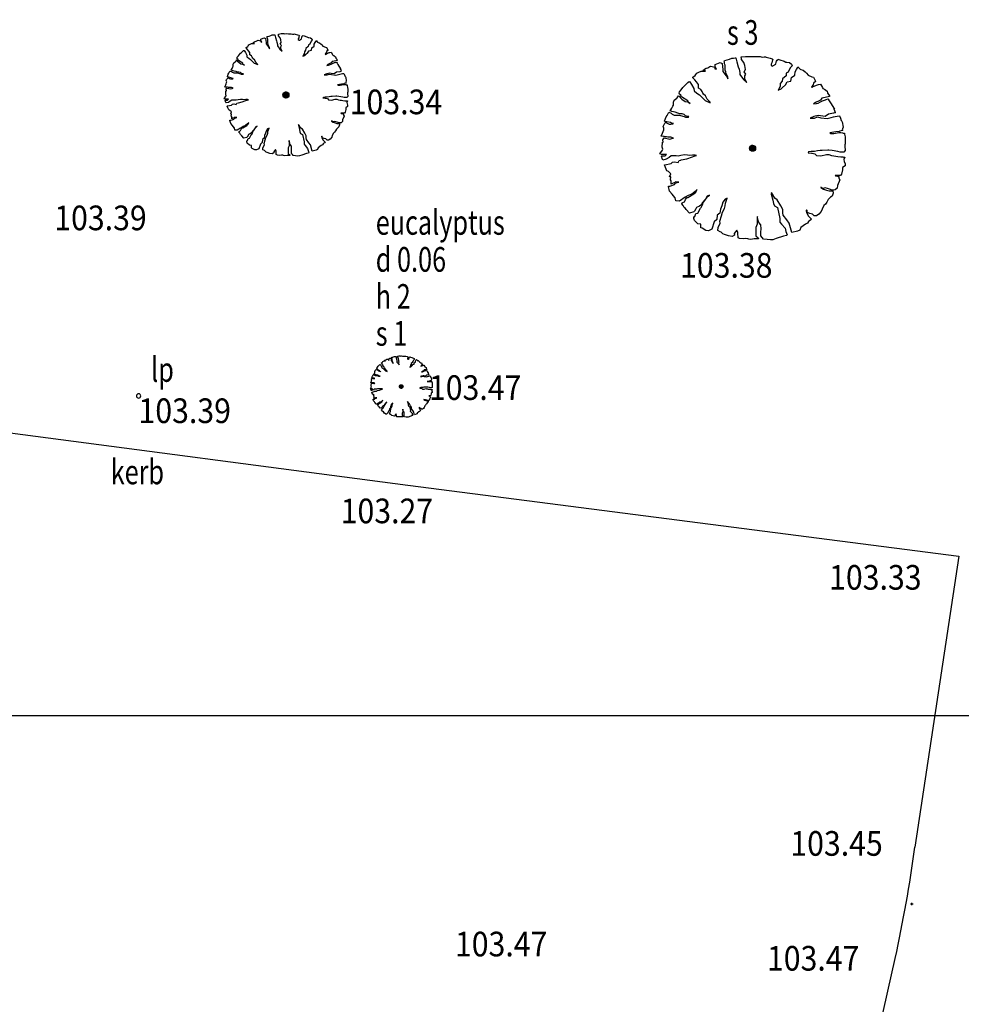
# Model space of a CAD drawing. Extents: x 780 to 1072, y 960 to 1240.
# Drawn here: x 901 to 916, y 1175 to 1191 of the extents above; entities that cross this region are included whole.
import ezdxf

# ---------------------------------------------------------------- set-up
doc = ezdxf.new("R2010")
doc.units = 0
doc.header["$MEASUREMENT"] = 0
doc.header["$PDMODE"] = 2
doc.header["$PDSIZE"] = 0.02
for name, color, linetype in [('GRID', 8, 'CONTINUOUS'), ('LEVELS', 4, 'CONTINUOUS'), ('TEXT', 7, 'CONTINUOUS'), ('TREE', 55, 'CONTINUOUS'), ('WALL-PLAN', 104, 'CONTINUOUS')]:
    doc.layers.add(name, color=color, linetype=linetype)
doc.styles.add('LEVELS', font='ROMANS.shx', dxfattribs={"width": 0.9, "oblique": 15})
doc.styles.get("Standard").update_dxf_attribs({"font": 'romans.shx', "width": 0.75})

msp = doc.modelspace()

# ---------------------------------------------------------------- linework, layer by layer
at = {"layer": 'GRID'}
msp.add_line((780, 1180), (1060, 1180), dxfattribs=at)
at = {"layer": 'TEXT'}
msp.add_point((915.21, 1176.943), dxfattribs=at)
at = {"layer": 'TREE', "flags": 128}
for points in [[(905.07, 1191.057), (905.07, 1191.057), (905.104, 1191.054), (905.143, 1191.054), (905.165, 1191.046), (905.187, 1191.051), (905.198, 1191.052), (905.208, 1191.049), (905.249, 1191.037), (905.271, 1191.03), (905.279, 1191.022), (905.276, 1191.012), (905.271, 1191.003), (905.269, 1190.987), (905.261, 1190.973), (905.261, 1190.961), (905.274, 1190.949), (905.281, 1190.953), (905.311, 1190.973), (905.316, 1190.992), (905.32, 1191.003), (905.326, 1191.014), (905.336, 1191.024), (905.336, 1191.025), (905.355, 1191.02), (905.4, 1191.005), (905.421, 1190.995), (905.429, 1190.995), (905.458, 1190.988), (905.481, 1190.973), (905.488, 1190.955), (905.468, 1190.933), (905.446, 1190.887), (905.424, 1190.874), (905.422, 1190.847), (905.385, 1190.815), (905.38, 1190.788), (905.36, 1190.762), (905.358, 1190.73), (905.336, 1190.692), (905.368, 1190.703), (905.38, 1190.717), (905.416, 1190.749), (905.436, 1190.781), (905.475, 1190.789), (905.481, 1190.828), (905.517, 1190.853), (905.52, 1190.889), (905.534, 1190.912), (905.547, 1190.931), (905.55, 1190.944), (905.574, 1190.917), (905.581, 1190.914), (905.606, 1190.907), (905.63, 1190.889), (905.643, 1190.875), (905.66, 1190.853), (905.7, 1190.837), (905.719, 1190.83), (905.737, 1190.794), (905.742, 1190.784), (905.719, 1190.766), (905.717, 1190.747), (905.697, 1190.727), (905.704, 1190.719), (905.717, 1190.732), (905.761, 1190.749), (905.774, 1190.754), (905.793, 1190.757), (905.815, 1190.72), (905.82, 1190.71), (905.837, 1190.702), (905.865, 1190.68), (905.869, 1190.666), (905.87, 1190.658), (905.884, 1190.641), (905.892, 1190.629), (905.891, 1190.621), (905.845, 1190.611), (905.808, 1190.604), (905.795, 1190.584), (905.781, 1190.577), (905.741, 1190.557), (905.721, 1190.543), (905.747, 1190.545), (905.751, 1190.545), (905.769, 1190.552), (905.795, 1190.563), (905.815, 1190.574), (905.847, 1190.587), (905.857, 1190.59), (905.872, 1190.597), (905.879, 1190.594), (905.889, 1190.577), (905.902, 1190.555), (905.946, 1190.486), (905.938, 1190.488), (905.948, 1190.471), (905.955, 1190.449), (905.956, 1190.449), (905.934, 1190.44), (905.881, 1190.43), (905.843, 1190.407), (905.795, 1190.413), (905.771, 1190.415), (905.722, 1190.407), (905.682, 1190.39), (905.729, 1190.388), (905.761, 1190.402), (905.8, 1190.393), (905.867, 1190.385), (905.911, 1190.395), (905.936, 1190.402), (905.955, 1190.407), (905.977, 1190.41), (905.995, 1190.413), (905.998, 1190.413), (906.01, 1190.388), (906.019, 1190.363), (906.024, 1190.354), (906.03, 1190.348), (906.039, 1190.292), (906.032, 1190.272), (906.029, 1190.263), (906.037, 1190.255), (906.002, 1190.247), (905.998, 1190.245), (905.961, 1190.24), (905.897, 1190.228), (905.896, 1190.228), (905.907, 1190.223), (905.939, 1190.223), (905.993, 1190.231), (906.014, 1190.231), (906.034, 1190.23), (906.039, 1190.226), (906.054, 1190.225), (906.054, 1190.216), (906.061, 1190.186), (906.062, 1190.159), (906.062, 1190.147), (906.062, 1190.107), (906.059, 1190.105), (906.059, 1190.081), (906.062, 1190.043), (906.062, 1190.038), (906.046, 1190.019), (906.007, 1190.021), (905.982, 1190.029), (905.919, 1190.039), (905.884, 1190.041), (905.872, 1190.043), (905.811, 1190.039), (905.791, 1190.039), (905.761, 1190.034), (905.731, 1190.029), (905.694, 1190.029), (905.667, 1190.022), (905.66, 1190.014), (905.697, 1190.009), (905.704, 1190.009), (905.732, 1190.004), (905.751, 1189.984), (905.8, 1189.98), (905.859, 1189.995), (905.884, 1189.994), (905.913, 1189.985), (905.938, 1189.98), (905.961, 1189.979), (905.983, 1189.975), (906.015, 1189.97), (906.036, 1189.968), (906.044, 1189.967), (906.052, 1189.967), (906.059, 1189.965), (906.048, 1189.94), (906.052, 1189.919), (906.061, 1189.895), (906.061, 1189.874), (906.033, 1189.853), (906.031, 1189.828), (906.02, 1189.781), (906.01, 1189.769), (905.985, 1189.767), (905.971, 1189.767), (905.952, 1189.767), (905.955, 1189.763), (905.997, 1189.758), (905.99, 1189.746), (906.003, 1189.72), (905.978, 1189.658), (905.976, 1189.63), (905.954, 1189.613), (905.934, 1189.609), (905.922, 1189.611), (905.892, 1189.62), (905.871, 1189.627), (905.845, 1189.634), (905.822, 1189.629), (905.798, 1189.641), (905.798, 1189.639), (905.827, 1189.622), (905.859, 1189.609), (905.887, 1189.602), (905.929, 1189.602), (905.931, 1189.576), (905.92, 1189.546), (905.903, 1189.532), (905.878, 1189.508), (905.863, 1189.48), (905.848, 1189.459), (905.829, 1189.445), (905.812, 1189.404), (905.803, 1189.38), (905.777, 1189.348), (905.75, 1189.332), (905.728, 1189.332), (905.719, 1189.341), (905.707, 1189.352), (905.678, 1189.359), (905.65, 1189.369), (905.65, 1189.39), (905.645, 1189.395), (905.638, 1189.387), (905.645, 1189.367), (905.664, 1189.327), (905.678, 1189.313), (905.685, 1189.308), (905.696, 1189.297), (905.689, 1189.289), (905.675, 1189.28), (905.666, 1189.269), (905.654, 1189.254), (905.633, 1189.243), (905.581, 1189.205), (905.571, 1189.176), (905.548, 1189.165), (905.485, 1189.151), (905.457, 1189.253), (905.433, 1189.288), (905.393, 1189.338), (905.389, 1189.365), (905.387, 1189.399), (905.365, 1189.441), (905.328, 1189.506), (905.302, 1189.522), (905.265, 1189.583), (905.265, 1189.585), (905.263, 1189.567), (905.281, 1189.503), (905.288, 1189.464), (905.296, 1189.44), (905.331, 1189.422), (905.356, 1189.303), (905.354, 1189.265), (905.373, 1189.242), (905.412, 1189.197), (905.419, 1189.162), (905.434, 1189.127), (905.427, 1189.12), (905.396, 1189.113), (905.317, 1189.087), (905.281, 1189.074), (905.253, 1189.071), (905.218, 1189.076), (905.178, 1189.08), (905.165, 1189.099), (905.151, 1189.116), (905.151, 1189.155), (905.153, 1189.191), (905.151, 1189.233), (905.129, 1189.26), (905.122, 1189.281), (905.115, 1189.307), (905.113, 1189.326), (905.111, 1189.317), (905.111, 1189.24), (905.094, 1189.205), (905.094, 1189.181), (905.094, 1189.144), (905.097, 1189.116), (905.122, 1189.094), (905.123, 1189.081), (905.109, 1189.083), (905.078, 1189.081), (905.043, 1189.078), (905.019, 1189.08), (905.008, 1189.085), (904.987, 1189.087), (904.957, 1189.083), (904.921, 1189.087), (904.903, 1189.095), (904.903, 1189.113), (904.9, 1189.129), (904.901, 1189.153), (904.891, 1189.178), (904.863, 1189.143), (904.865, 1189.122), (904.839, 1189.108), (904.798, 1189.115), (904.756, 1189.13), (904.741, 1189.137), (904.72, 1189.155), (904.711, 1189.16), (904.685, 1189.172), (904.688, 1189.207), (904.711, 1189.254), (904.707, 1189.274), (904.723, 1189.333), (904.734, 1189.372), (904.756, 1189.41), (904.765, 1189.441), (904.769, 1189.468), (904.786, 1189.522), (904.763, 1189.513), (904.737, 1189.478), (904.727, 1189.441), (904.713, 1189.403), (904.707, 1189.361), (904.678, 1189.34), (904.673, 1189.293), (904.646, 1189.267), (904.618, 1189.188), (904.583, 1189.171), (904.555, 1189.172), (904.515, 1189.197), (904.5, 1189.204), (904.5, 1189.242), (904.47, 1189.246), (904.433, 1189.281), (904.424, 1189.303), (904.424, 1189.31), (904.426, 1189.316), (904.431, 1189.324), (904.437, 1189.326), (904.445, 1189.358), (904.47, 1189.361), (904.47, 1189.361), (904.498, 1189.415), (904.505, 1189.424), (904.524, 1189.459), (904.519, 1189.476), (904.578, 1189.543), (904.596, 1189.557), (904.571, 1189.546), (904.552, 1189.513), (904.529, 1189.482), (904.501, 1189.447), (904.486, 1189.438), (904.454, 1189.42), (904.445, 1189.408), (904.433, 1189.382), (904.424, 1189.375), (904.379, 1189.361), (904.344, 1189.401), (904.335, 1189.41), (904.321, 1189.42), (904.311, 1189.443), (904.295, 1189.462), (904.3, 1189.471), (904.314, 1189.478), (904.325, 1189.485), (904.33, 1189.497), (904.334, 1189.508), (904.351, 1189.529), (904.361, 1189.531), (904.426, 1189.569), (904.445, 1189.59), (904.461, 1189.616), (904.438, 1189.595), (904.405, 1189.567), (904.365, 1189.553), (904.332, 1189.532), (904.307, 1189.517), (904.295, 1189.51), (904.271, 1189.49), (904.232, 1189.494), (904.225, 1189.527), (904.218, 1189.531), (904.192, 1189.566), (904.164, 1189.6), (904.152, 1189.648), (904.15, 1189.653), (904.166, 1189.653), (904.187, 1189.658), (904.206, 1189.667), (904.215, 1189.672), (904.229, 1189.684), (904.246, 1189.691), (904.264, 1189.697), (904.264, 1189.697), (904.25, 1189.697), (904.229, 1189.7), (904.22, 1189.691), (904.201, 1189.684), (904.181, 1189.674), (904.181, 1189.711), (904.174, 1189.721), (904.178, 1189.753), (904.169, 1189.754), (904.164, 1189.754), (904.178, 1189.787), (904.15, 1189.81), (904.133, 1189.821), (904.119, 1189.854), (904.108, 1189.882), (904.112, 1189.885), (904.18, 1189.899), (904.194, 1189.912), (904.216, 1189.917), (904.255, 1189.91), (904.265, 1189.931), (904.286, 1189.934), (904.29, 1189.936), (904.349, 1189.95), (904.412, 1189.971), (904.43, 1189.978), (904.452, 1189.983), (904.438, 1189.988), (904.41, 1189.988), (904.377, 1189.985), (904.356, 1189.987), (904.323, 1189.99), (904.285, 1189.985), (904.255, 1189.978), (904.234, 1189.98), (904.181, 1189.98), (904.157, 1189.962), (904.127, 1189.943), (904.091, 1189.934), (904.087, 1189.94), (904.075, 1189.976), (904.08, 1189.98), (904.112, 1189.981), (904.115, 1189.981), (904.129, 1189.994), (904.112, 1189.994), (904.075, 1189.994), (904.057, 1190.002), (904.087, 1190.041), (904.091, 1190.051), (904.083, 1190.075), (904.085, 1190.127), (904.094, 1190.127), (904.09, 1190.155), (904.104, 1190.174), (904.165, 1190.162), (904.188, 1190.167), (904.207, 1190.172), (904.193, 1190.176), (904.188, 1190.178), (904.176, 1190.183), (904.163, 1190.183), (904.143, 1190.183), (904.13, 1190.184), (904.115, 1190.188), (904.104, 1190.19), (904.097, 1190.19), (904.075, 1190.191), (904.071, 1190.195), (904.085, 1190.225), (904.092, 1190.244), (904.099, 1190.263), (904.103, 1190.278), (904.092, 1190.298), (904.099, 1190.313), (904.111, 1190.332), (904.12, 1190.339), (904.13, 1190.338), (904.144, 1190.329), (904.16, 1190.322), (904.177, 1190.322), (904.197, 1190.325), (904.204, 1190.329), (904.195, 1190.331), (904.183, 1190.332), (904.172, 1190.339), (904.132, 1190.35), (904.122, 1190.35), (904.11, 1190.355), (904.12, 1190.385), (904.125, 1190.402), (904.136, 1190.416), (904.15, 1190.446), (904.155, 1190.451), (904.179, 1190.444), (904.191, 1190.432), (904.214, 1190.421), (904.244, 1190.421), (904.27, 1190.421), (904.306, 1190.409), (904.322, 1190.406), (904.334, 1190.4), (904.362, 1190.399), (904.369, 1190.399), (904.371, 1190.406), (904.362, 1190.406), (904.336, 1190.414), (904.322, 1190.426), (904.299, 1190.433), (904.273, 1190.433), (904.264, 1190.437), (904.252, 1190.442), (904.223, 1190.451), (904.186, 1190.46), (904.181, 1190.465), (904.169, 1190.467), (904.177, 1190.477), (904.188, 1190.494), (904.2, 1190.519), (904.207, 1190.527), (904.207, 1190.536), (904.207, 1190.561), (904.209, 1190.573), (904.214, 1190.583), (904.24, 1190.606), (904.245, 1190.608), (904.259, 1190.628), (904.261, 1190.63), (904.266, 1190.625), (904.277, 1190.611), (904.296, 1190.595), (904.331, 1190.569), (904.357, 1190.564), (904.371, 1190.557), (904.386, 1190.547), (904.367, 1190.557), (904.362, 1190.576), (904.291, 1190.62), (904.287, 1190.627), (904.285, 1190.637), (904.271, 1190.648), (904.268, 1190.658), (904.271, 1190.674), (904.289, 1190.695), (904.308, 1190.721), (904.324, 1190.738), (904.338, 1190.752), (904.36, 1190.773), (904.374, 1190.783), (904.383, 1190.782), (904.402, 1190.75), (904.425, 1190.708), (904.428, 1190.682), (904.458, 1190.658), (904.485, 1190.639), (904.546, 1190.578), (904.602, 1190.555), (904.6, 1190.561), (904.583, 1190.58), (904.571, 1190.595), (904.55, 1190.63), (904.531, 1190.646), (904.524, 1190.66), (904.515, 1190.675), (904.501, 1190.696), (904.477, 1190.714), (904.475, 1190.75), (904.454, 1190.78), (904.437, 1190.802), (904.414, 1190.825), (904.416, 1190.832), (904.44, 1190.848), (904.447, 1190.858), (904.459, 1190.876), (904.48, 1190.886), (904.503, 1190.895), (904.546, 1190.897), (904.55, 1190.898), (904.522, 1190.905), (904.541, 1190.919), (904.559, 1190.928), (904.576, 1190.933), (904.597, 1190.947), (904.609, 1190.95), (904.651, 1190.94), (904.653, 1190.923), (904.67, 1190.917), (904.654, 1190.945), (904.654, 1190.966), (904.654, 1190.968), (904.691, 1190.984), (904.71, 1190.991), (904.731, 1190.978), (904.738, 1190.914), (904.74, 1190.893), (904.774, 1190.846), (904.785, 1190.83), (904.792, 1190.813), (904.793, 1190.834), (904.774, 1190.869), (904.773, 1190.888), (904.766, 1190.907), (904.764, 1190.928), (904.766, 1190.963), (904.759, 1190.977), (904.755, 1190.996), (904.753, 1191.004), (904.759, 1191.013), (904.787, 1191.018), (904.813, 1191.025), (904.837, 1191.036), (904.853, 1191.038), (904.874, 1191.039), (904.879, 1191.039), (904.891, 1190.996), (904.905, 1190.942), (904.914, 1190.917), (904.922, 1190.881), (904.922, 1190.858), (904.962, 1190.808), (904.997, 1190.773), (904.978, 1190.811), (904.978, 1190.844), (904.988, 1190.865), (904.968, 1190.888), (904.985, 1190.914), (904.976, 1190.959), (904.966, 1190.989), (904.941, 1191.024), (904.94, 1191.034), (904.938, 1191.051), (904.983, 1191.057), (905.025, 1191.057), (905.044, 1191.053), (905.07, 1191.057)], [(912.643, 1190.689), (912.643, 1190.689), (912.693, 1190.685), (912.752, 1190.685), (912.784, 1190.673), (912.817, 1190.68), (912.835, 1190.683), (912.85, 1190.678), (912.911, 1190.66), (912.944, 1190.65), (912.956, 1190.637), (912.951, 1190.622), (912.944, 1190.61), (912.941, 1190.584), (912.928, 1190.564), (912.928, 1190.546), (912.949, 1190.529), (912.959, 1190.534), (913.004, 1190.564), (913.012, 1190.592), (913.017, 1190.61), (913.027, 1190.625), (913.042, 1190.64), (913.042, 1190.642), (913.07, 1190.635), (913.138, 1190.612), (913.168, 1190.597), (913.181, 1190.597), (913.224, 1190.587), (913.259, 1190.564), (913.27, 1190.536), (913.239, 1190.503), (913.206, 1190.435), (913.174, 1190.415), (913.171, 1190.374), (913.115, 1190.326), (913.108, 1190.286), (913.077, 1190.248), (913.075, 1190.2), (913.042, 1190.142), (913.09, 1190.16), (913.108, 1190.18), (913.161, 1190.228), (913.191, 1190.276), (913.249, 1190.288), (913.259, 1190.347), (913.312, 1190.385), (913.318, 1190.438), (913.338, 1190.473), (913.358, 1190.501), (913.363, 1190.521), (913.398, 1190.481), (913.408, 1190.476), (913.446, 1190.465), (913.482, 1190.438), (913.502, 1190.417), (913.527, 1190.385), (913.588, 1190.359), (913.616, 1190.349), (913.643, 1190.296), (913.651, 1190.281), (913.616, 1190.253), (913.613, 1190.225), (913.583, 1190.195), (913.593, 1190.182), (913.613, 1190.202), (913.679, 1190.228), (913.699, 1190.235), (913.727, 1190.24), (913.76, 1190.185), (913.767, 1190.17), (913.793, 1190.157), (913.835, 1190.124), (913.841, 1190.104), (913.843, 1190.091), (913.863, 1190.066), (913.876, 1190.048), (913.873, 1190.036), (913.805, 1190.02), (913.75, 1190.01), (913.729, 1189.98), (913.709, 1189.97), (913.649, 1189.94), (913.618, 1189.919), (913.659, 1189.922), (913.664, 1189.922), (913.691, 1189.932), (913.729, 1189.95), (913.76, 1189.965), (913.808, 1189.985), (913.823, 1189.99), (913.846, 1190), (913.856, 1189.995), (913.871, 1189.97), (913.891, 1189.937), (913.957, 1189.833), (913.944, 1189.836), (913.959, 1189.811), (913.969, 1189.778), (913.972, 1189.778), (913.939, 1189.765), (913.858, 1189.75), (913.803, 1189.714), (913.729, 1189.725), (913.694, 1189.727), (913.621, 1189.714), (913.56, 1189.689), (913.631, 1189.687), (913.679, 1189.707), (913.737, 1189.694), (913.838, 1189.682), (913.904, 1189.697), (913.942, 1189.707), (913.969, 1189.714), (914.002, 1189.72), (914.03, 1189.725), (914.035, 1189.725), (914.053, 1189.687), (914.065, 1189.649), (914.073, 1189.636), (914.083, 1189.626), (914.096, 1189.543), (914.086, 1189.512), (914.081, 1189.5), (914.093, 1189.487), (914.04, 1189.474), (914.035, 1189.472), (913.979, 1189.464), (913.883, 1189.446), (913.881, 1189.446), (913.899, 1189.439), (913.947, 1189.439), (914.028, 1189.452), (914.058, 1189.452), (914.088, 1189.449), (914.096, 1189.444), (914.118, 1189.441), (914.118, 1189.429), (914.129, 1189.383), (914.131, 1189.343), (914.131, 1189.325), (914.131, 1189.264), (914.126, 1189.262), (914.126, 1189.226), (914.131, 1189.168), (914.131, 1189.161), (914.106, 1189.133), (914.048, 1189.135), (914.01, 1189.148), (913.916, 1189.163), (913.863, 1189.166), (913.846, 1189.168), (913.755, 1189.163), (913.724, 1189.163), (913.679, 1189.156), (913.633, 1189.148), (913.578, 1189.148), (913.537, 1189.138), (913.527, 1189.125), (913.583, 1189.118), (913.593, 1189.118), (913.636, 1189.11), (913.664, 1189.08), (913.737, 1189.075), (913.825, 1189.098), (913.863, 1189.095), (913.906, 1189.082), (913.944, 1189.075), (913.979, 1189.072), (914.012, 1189.067), (914.06, 1189.06), (914.091, 1189.057), (914.103, 1189.055), (914.116, 1189.055), (914.126, 1189.052), (914.11, 1189.015), (914.115, 1188.984), (914.128, 1188.947), (914.128, 1188.915), (914.086, 1188.884), (914.084, 1188.847), (914.068, 1188.776), (914.052, 1188.758), (914.015, 1188.755), (913.994, 1188.755), (913.965, 1188.755), (913.971, 1188.75), (914.034, 1188.742), (914.023, 1188.723), (914.042, 1188.684), (914.005, 1188.592), (914.002, 1188.55), (913.968, 1188.524), (913.939, 1188.518), (913.921, 1188.521), (913.876, 1188.534), (913.844, 1188.545), (913.805, 1188.555), (913.771, 1188.547), (913.734, 1188.566), (913.734, 1188.563), (913.779, 1188.537), (913.826, 1188.518), (913.868, 1188.508), (913.931, 1188.508), (913.934, 1188.468), (913.918, 1188.424), (913.892, 1188.403), (913.855, 1188.366), (913.831, 1188.324), (913.81, 1188.292), (913.781, 1188.271), (913.755, 1188.211), (913.742, 1188.174), (913.702, 1188.127), (913.663, 1188.103), (913.629, 1188.103), (913.616, 1188.116), (913.597, 1188.132), (913.555, 1188.142), (913.513, 1188.158), (913.513, 1188.19), (913.505, 1188.198), (913.495, 1188.185), (913.505, 1188.156), (913.534, 1188.095), (913.555, 1188.074), (913.566, 1188.066), (913.581, 1188.05), (913.571, 1188.037), (913.55, 1188.024), (913.537, 1188.008), (913.518, 1187.985), (913.487, 1187.969), (913.409, 1187.913), (913.394, 1187.868), (913.359, 1187.852), (913.265, 1187.831), (913.223, 1187.983), (913.186, 1188.036), (913.126, 1188.112), (913.121, 1188.151), (913.118, 1188.204), (913.084, 1188.267), (913.029, 1188.364), (912.99, 1188.387), (912.935, 1188.479), (912.935, 1188.482), (912.932, 1188.455), (912.958, 1188.358), (912.969, 1188.301), (912.982, 1188.264), (913.034, 1188.238), (913.071, 1188.059), (913.069, 1188.002), (913.097, 1187.968), (913.155, 1187.9), (913.165, 1187.847), (913.189, 1187.795), (913.179, 1187.784), (913.131, 1187.774), (913.013, 1187.734), (912.958, 1187.716), (912.916, 1187.711), (912.864, 1187.719), (912.804, 1187.724), (912.785, 1187.753), (912.764, 1187.779), (912.764, 1187.837), (912.767, 1187.892), (912.764, 1187.955), (912.73, 1187.994), (912.72, 1188.025), (912.709, 1188.065), (912.707, 1188.094), (912.704, 1188.08), (912.704, 1187.965), (912.678, 1187.913), (912.678, 1187.876), (912.678, 1187.821), (912.683, 1187.779), (912.72, 1187.745), (912.722, 1187.727), (912.702, 1187.729), (912.654, 1187.727), (912.602, 1187.721), (912.565, 1187.724), (912.549, 1187.732), (912.518, 1187.734), (912.473, 1187.729), (912.418, 1187.734), (912.392, 1187.747), (912.392, 1187.774), (912.387, 1187.797), (912.39, 1187.834), (912.374, 1187.871), (912.332, 1187.818), (912.335, 1187.787), (912.295, 1187.766), (912.235, 1187.776), (912.172, 1187.8), (912.148, 1187.81), (912.117, 1187.837), (912.104, 1187.845), (912.065, 1187.863), (912.07, 1187.915), (912.104, 1187.986), (912.099, 1188.015), (912.122, 1188.104), (912.138, 1188.162), (912.172, 1188.219), (912.185, 1188.267), (912.19, 1188.306), (912.217, 1188.387), (912.183, 1188.374), (912.143, 1188.322), (912.127, 1188.267), (912.106, 1188.209), (912.099, 1188.146), (912.054, 1188.115), (912.046, 1188.044), (912.007, 1188.004), (911.965, 1187.886), (911.913, 1187.86), (911.871, 1187.863), (911.81, 1187.9), (911.787, 1187.91), (911.787, 1187.968), (911.742, 1187.973), (911.687, 1188.025), (911.674, 1188.059), (911.674, 1188.07), (911.677, 1188.078), (911.684, 1188.091), (911.692, 1188.094), (911.705, 1188.141), (911.742, 1188.146), (911.742, 1188.146), (911.784, 1188.227), (911.795, 1188.24), (911.823, 1188.293), (911.816, 1188.319), (911.905, 1188.419), (911.931, 1188.44), (911.894, 1188.424), (911.865, 1188.374), (911.831, 1188.327), (911.789, 1188.274), (911.766, 1188.261), (911.719, 1188.235), (911.705, 1188.217), (911.687, 1188.177), (911.674, 1188.167), (911.606, 1188.146), (911.553, 1188.206), (911.54, 1188.219), (911.519, 1188.235), (911.504, 1188.269), (911.48, 1188.298), (911.488, 1188.311), (911.509, 1188.322), (911.525, 1188.332), (911.532, 1188.35), (911.538, 1188.366), (911.564, 1188.398), (911.58, 1188.4), (911.677, 1188.458), (911.705, 1188.489), (911.729, 1188.529), (911.695, 1188.497), (911.645, 1188.455), (911.585, 1188.434), (911.535, 1188.403), (911.498, 1188.379), (911.48, 1188.369), (911.443, 1188.34), (911.386, 1188.345), (911.375, 1188.395), (911.365, 1188.4), (911.325, 1188.453), (911.283, 1188.505), (911.265, 1188.576), (911.262, 1188.584), (911.286, 1188.584), (911.317, 1188.592), (911.346, 1188.605), (911.359, 1188.613), (911.38, 1188.631), (911.407, 1188.641), (911.433, 1188.649), (911.433, 1188.649), (911.412, 1188.649), (911.38, 1188.655), (911.367, 1188.641), (911.338, 1188.631), (911.31, 1188.615), (911.31, 1188.67), (911.299, 1188.686), (911.304, 1188.733), (911.291, 1188.736), (911.283, 1188.736), (911.304, 1188.786), (911.262, 1188.82), (911.236, 1188.835), (911.215, 1188.885), (911.2, 1188.927), (911.205, 1188.932), (911.307, 1188.953), (911.328, 1188.972), (911.362, 1188.98), (911.42, 1188.969), (911.435, 1189.001), (911.467, 1189.006), (911.472, 1189.009), (911.561, 1189.029), (911.656, 1189.061), (911.682, 1189.071), (911.716, 1189.079), (911.695, 1189.087), (911.653, 1189.087), (911.603, 1189.082), (911.572, 1189.085), (911.522, 1189.09), (911.464, 1189.082), (911.42, 1189.071), (911.388, 1189.074), (911.31, 1189.074), (911.273, 1189.048), (911.228, 1189.019), (911.173, 1189.006), (911.168, 1189.014), (911.15, 1189.069), (911.158, 1189.074), (911.205, 1189.077), (911.21, 1189.077), (911.231, 1189.095), (911.205, 1189.095), (911.15, 1189.095), (911.124, 1189.108), (911.168, 1189.166), (911.173, 1189.182), (911.163, 1189.217), (911.165, 1189.295), (911.178, 1189.295), (911.173, 1189.337), (911.194, 1189.366), (911.285, 1189.347), (911.319, 1189.355), (911.348, 1189.363), (911.327, 1189.368), (911.319, 1189.371), (911.301, 1189.379), (911.283, 1189.379), (911.251, 1189.379), (911.233, 1189.381), (911.21, 1189.386), (911.194, 1189.389), (911.183, 1189.389), (911.15, 1189.392), (911.144, 1189.397), (911.165, 1189.441), (911.176, 1189.47), (911.186, 1189.499), (911.191, 1189.522), (911.176, 1189.551), (911.186, 1189.574), (911.204, 1189.603), (911.217, 1189.614), (911.233, 1189.611), (911.254, 1189.598), (911.277, 1189.587), (911.304, 1189.587), (911.332, 1189.593), (911.343, 1189.598), (911.33, 1189.601), (911.311, 1189.603), (911.296, 1189.614), (911.236, 1189.629), (911.22, 1189.629), (911.202, 1189.637), (911.217, 1189.681), (911.225, 1189.708), (911.241, 1189.728), (911.262, 1189.773), (911.27, 1189.781), (911.306, 1189.77), (911.324, 1189.752), (911.358, 1189.736), (911.403, 1189.736), (911.442, 1189.736), (911.497, 1189.718), (911.52, 1189.713), (911.538, 1189.705), (911.58, 1189.702), (911.591, 1189.702), (911.593, 1189.713), (911.58, 1189.713), (911.541, 1189.726), (911.52, 1189.744), (911.486, 1189.755), (911.447, 1189.755), (911.434, 1189.76), (911.416, 1189.768), (911.371, 1189.781), (911.317, 1189.794), (911.309, 1189.802), (911.29, 1189.804), (911.304, 1189.82), (911.319, 1189.846), (911.337, 1189.883), (911.348, 1189.896), (911.348, 1189.909), (911.348, 1189.945), (911.351, 1189.964), (911.358, 1189.979), (911.397, 1190.013), (911.405, 1190.016), (911.426, 1190.047), (911.429, 1190.05), (911.437, 1190.042), (911.452, 1190.021), (911.481, 1189.997), (911.533, 1189.958), (911.572, 1189.95), (911.593, 1189.94), (911.617, 1189.924), (911.588, 1189.94), (911.58, 1189.969), (911.473, 1190.034), (911.468, 1190.044), (911.465, 1190.06), (911.444, 1190.076), (911.439, 1190.091), (911.444, 1190.115), (911.471, 1190.146), (911.499, 1190.185), (911.523, 1190.212), (911.544, 1190.232), (911.578, 1190.264), (911.599, 1190.279), (911.612, 1190.277), (911.64, 1190.23), (911.674, 1190.167), (911.679, 1190.128), (911.724, 1190.091), (911.766, 1190.063), (911.857, 1189.971), (911.94, 1189.937), (911.938, 1189.945), (911.912, 1189.974), (911.893, 1189.997), (911.862, 1190.05), (911.833, 1190.073), (911.823, 1190.094), (911.81, 1190.118), (911.789, 1190.149), (911.753, 1190.175), (911.75, 1190.23), (911.719, 1190.274), (911.692, 1190.308), (911.659, 1190.342), (911.661, 1190.353), (911.698, 1190.376), (911.708, 1190.392), (911.726, 1190.418), (911.758, 1190.434), (911.792, 1190.447), (911.857, 1190.449), (911.862, 1190.452), (911.82, 1190.462), (911.849, 1190.483), (911.875, 1190.496), (911.901, 1190.504), (911.933, 1190.525), (911.951, 1190.53), (912.014, 1190.514), (912.016, 1190.488), (912.042, 1190.481), (912.019, 1190.522), (912.019, 1190.554), (912.019, 1190.556), (912.074, 1190.58), (912.102, 1190.59), (912.134, 1190.572), (912.144, 1190.475), (912.147, 1190.444), (912.199, 1190.373), (912.215, 1190.35), (912.225, 1190.324), (912.228, 1190.355), (912.199, 1190.407), (912.196, 1190.436), (912.186, 1190.465), (912.183, 1190.496), (912.186, 1190.548), (912.175, 1190.569), (912.17, 1190.598), (912.168, 1190.611), (912.175, 1190.624), (912.217, 1190.632), (912.256, 1190.642), (912.293, 1190.658), (912.316, 1190.661), (912.348, 1190.663), (912.356, 1190.663), (912.374, 1190.598), (912.395, 1190.517), (912.408, 1190.481), (912.421, 1190.426), (912.421, 1190.392), (912.481, 1190.316), (912.533, 1190.264), (912.504, 1190.321), (912.504, 1190.371), (912.52, 1190.402), (912.489, 1190.436), (912.515, 1190.475), (912.502, 1190.543), (912.486, 1190.588), (912.45, 1190.64), (912.447, 1190.656), (912.444, 1190.682), (912.512, 1190.689), (912.575, 1190.689), (912.604, 1190.684), (912.643, 1190.689)], [(906.935, 1185.83), (906.935, 1185.83), (906.952, 1185.829), (906.972, 1185.829), (906.983, 1185.825), (906.994, 1185.827), (906.999, 1185.828), (907.004, 1185.827), (907.025, 1185.821), (907.036, 1185.817), (907.04, 1185.813), (907.038, 1185.808), (907.036, 1185.804), (907.035, 1185.795), (907.031, 1185.789), (907.031, 1185.783), (907.037, 1185.777), (907.041, 1185.778), (907.056, 1185.789), (907.058, 1185.798), (907.06, 1185.804), (907.063, 1185.809), (907.068, 1185.814), (907.068, 1185.815), (907.078, 1185.812), (907.1, 1185.805), (907.111, 1185.8), (907.115, 1185.8), (907.129, 1185.796), (907.141, 1185.789), (907.144, 1185.779), (907.134, 1185.768), (907.123, 1185.746), (907.112, 1185.739), (907.111, 1185.725), (907.093, 1185.709), (907.09, 1185.696), (907.08, 1185.683), (907.079, 1185.667), (907.068, 1185.648), (907.084, 1185.654), (907.09, 1185.66), (907.108, 1185.676), (907.118, 1185.693), (907.138, 1185.697), (907.141, 1185.716), (907.159, 1185.729), (907.16, 1185.746), (907.167, 1185.758), (907.174, 1185.768), (907.175, 1185.774), (907.187, 1185.761), (907.191, 1185.759), (907.203, 1185.756), (907.215, 1185.746), (907.222, 1185.74), (907.23, 1185.729), (907.25, 1185.72), (907.26, 1185.717), (907.269, 1185.699), (907.271, 1185.694), (907.26, 1185.685), (907.259, 1185.676), (907.249, 1185.666), (907.252, 1185.661), (907.259, 1185.668), (907.281, 1185.676), (907.287, 1185.679), (907.297, 1185.681), (907.308, 1185.662), (907.31, 1185.657), (907.319, 1185.653), (907.333, 1185.642), (907.335, 1185.635), (907.335, 1185.631), (907.342, 1185.623), (907.346, 1185.617), (907.346, 1185.612), (907.323, 1185.607), (907.304, 1185.604), (907.298, 1185.594), (907.291, 1185.591), (907.271, 1185.58), (907.26, 1185.574), (907.274, 1185.575), (907.276, 1185.575), (907.285, 1185.578), (907.298, 1185.584), (907.308, 1185.589), (907.324, 1185.596), (907.329, 1185.597), (907.336, 1185.601), (907.34, 1185.599), (907.345, 1185.591), (907.351, 1185.58), (907.373, 1185.545), (907.369, 1185.546), (907.374, 1185.537), (907.378, 1185.526), (907.378, 1185.526), (907.367, 1185.522), (907.34, 1185.517), (907.322, 1185.505), (907.298, 1185.509), (907.286, 1185.51), (907.261, 1185.505), (907.241, 1185.497), (907.265, 1185.496), (907.281, 1185.503), (907.3, 1185.499), (907.334, 1185.494), (907.356, 1185.499), (907.368, 1185.503), (907.378, 1185.505), (907.388, 1185.507), (907.398, 1185.509), (907.399, 1185.509), (907.405, 1185.496), (907.41, 1185.483), (907.412, 1185.479), (907.415, 1185.476), (907.42, 1185.448), (907.416, 1185.438), (907.415, 1185.434), (907.419, 1185.43), (907.401, 1185.425), (907.399, 1185.424), (907.381, 1185.422), (907.349, 1185.416), (907.348, 1185.416), (907.354, 1185.414), (907.37, 1185.414), (907.397, 1185.418), (907.407, 1185.418), (907.417, 1185.417), (907.42, 1185.415), (907.427, 1185.414), (907.427, 1185.41), (907.431, 1185.395), (907.431, 1185.381), (907.431, 1185.376), (907.431, 1185.355), (907.43, 1185.355), (907.43, 1185.343), (907.431, 1185.323), (907.431, 1185.321), (907.423, 1185.312), (907.404, 1185.312), (907.391, 1185.317), (907.36, 1185.322), (907.342, 1185.322), (907.336, 1185.323), (907.306, 1185.322), (907.296, 1185.322), (907.281, 1185.319), (907.266, 1185.317), (907.247, 1185.317), (907.234, 1185.313), (907.23, 1185.309), (907.249, 1185.306), (907.252, 1185.306), (907.266, 1185.304), (907.276, 1185.294), (907.3, 1185.292), (907.33, 1185.3), (907.342, 1185.299), (907.356, 1185.295), (907.369, 1185.292), (907.381, 1185.291), (907.392, 1185.29), (907.408, 1185.287), (907.418, 1185.286), (907.422, 1185.285), (907.426, 1185.285), (907.43, 1185.285), (907.424, 1185.272), (907.426, 1185.262), (907.431, 1185.249), (907.431, 1185.239), (907.416, 1185.228), (907.416, 1185.216), (907.41, 1185.193), (907.405, 1185.186), (907.393, 1185.186), (907.386, 1185.186), (907.376, 1185.186), (907.378, 1185.184), (907.399, 1185.181), (907.395, 1185.175), (907.402, 1185.162), (907.389, 1185.131), (907.388, 1185.117), (907.377, 1185.108), (907.367, 1185.107), (907.361, 1185.108), (907.346, 1185.112), (907.336, 1185.115), (907.323, 1185.119), (907.311, 1185.116), (907.299, 1185.122), (907.299, 1185.122), (907.314, 1185.113), (907.33, 1185.107), (907.344, 1185.103), (907.365, 1185.103), (907.366, 1185.09), (907.36, 1185.075), (907.352, 1185.068), (907.339, 1185.056), (907.331, 1185.042), (907.324, 1185.031), (907.315, 1185.024), (907.306, 1185.004), (907.302, 1184.992), (907.289, 1184.976), (907.275, 1184.968), (907.264, 1184.968), (907.26, 1184.973), (907.253, 1184.978), (907.239, 1184.981), (907.225, 1184.987), (907.225, 1184.997), (907.223, 1185), (907.219, 1184.995), (907.223, 1184.986), (907.232, 1184.966), (907.239, 1184.959), (907.243, 1184.956), (907.248, 1184.951), (907.245, 1184.946), (907.238, 1184.942), (907.233, 1184.937), (907.227, 1184.929), (907.217, 1184.924), (907.191, 1184.905), (907.186, 1184.89), (907.174, 1184.885), (907.143, 1184.878), (907.129, 1184.928), (907.117, 1184.946), (907.096, 1184.971), (907.095, 1184.984), (907.094, 1185.002), (907.082, 1185.023), (907.064, 1185.055), (907.051, 1185.063), (907.033, 1185.094), (907.033, 1185.094), (907.032, 1185.086), (907.041, 1185.053), (907.044, 1185.034), (907.048, 1185.022), (907.066, 1185.013), (907.078, 1184.954), (907.077, 1184.934), (907.087, 1184.923), (907.106, 1184.9), (907.11, 1184.883), (907.117, 1184.865), (907.114, 1184.862), (907.098, 1184.858), (907.059, 1184.845), (907.041, 1184.839), (907.027, 1184.837), (907.009, 1184.84), (906.989, 1184.842), (906.983, 1184.851), (906.976, 1184.86), (906.976, 1184.879), (906.977, 1184.898), (906.976, 1184.919), (906.965, 1184.932), (906.961, 1184.942), (906.958, 1184.955), (906.957, 1184.965), (906.956, 1184.961), (906.956, 1184.922), (906.947, 1184.905), (906.947, 1184.893), (906.947, 1184.874), (906.949, 1184.86), (906.961, 1184.849), (906.962, 1184.843), (906.955, 1184.844), (906.939, 1184.843), (906.922, 1184.841), (906.909, 1184.842), (906.904, 1184.844), (906.894, 1184.845), (906.879, 1184.844), (906.861, 1184.845), (906.852, 1184.85), (906.852, 1184.858), (906.85, 1184.866), (906.851, 1184.879), (906.846, 1184.891), (906.832, 1184.873), (906.833, 1184.863), (906.819, 1184.856), (906.799, 1184.859), (906.778, 1184.867), (906.771, 1184.871), (906.76, 1184.879), (906.756, 1184.882), (906.743, 1184.888), (906.744, 1184.906), (906.756, 1184.929), (906.754, 1184.939), (906.762, 1184.969), (906.767, 1184.988), (906.778, 1185.007), (906.783, 1185.023), (906.785, 1185.036), (906.793, 1185.063), (906.782, 1185.059), (906.769, 1185.041), (906.764, 1185.023), (906.757, 1185.004), (906.754, 1184.983), (906.739, 1184.972), (906.736, 1184.948), (906.723, 1184.935), (906.709, 1184.896), (906.692, 1184.887), (906.678, 1184.888), (906.658, 1184.9), (906.65, 1184.904), (906.65, 1184.923), (906.635, 1184.925), (906.617, 1184.942), (906.612, 1184.954), (906.612, 1184.957), (906.613, 1184.96), (906.616, 1184.964), (906.619, 1184.965), (906.623, 1184.981), (906.635, 1184.983), (906.635, 1184.983), (906.649, 1185.01), (906.653, 1185.014), (906.662, 1185.031), (906.66, 1185.04), (906.689, 1185.073), (906.698, 1185.08), (906.686, 1185.075), (906.676, 1185.059), (906.665, 1185.043), (906.651, 1185.025), (906.643, 1185.021), (906.627, 1185.012), (906.623, 1185.006), (906.617, 1184.993), (906.612, 1184.99), (906.59, 1184.983), (906.572, 1185.003), (906.568, 1185.007), (906.561, 1185.012), (906.556, 1185.024), (906.548, 1185.033), (906.55, 1185.038), (906.557, 1185.041), (906.563, 1185.045), (906.565, 1185.051), (906.567, 1185.056), (906.576, 1185.066), (906.581, 1185.067), (906.613, 1185.087), (906.623, 1185.097), (906.631, 1185.11), (906.619, 1185.1), (906.603, 1185.086), (906.583, 1185.079), (906.566, 1185.068), (906.554, 1185.06), (906.548, 1185.057), (906.536, 1185.047), (906.516, 1185.049), (906.513, 1185.066), (906.509, 1185.067), (906.496, 1185.085), (906.482, 1185.102), (906.476, 1185.126), (906.475, 1185.129), (906.483, 1185.129), (906.494, 1185.131), (906.503, 1185.135), (906.508, 1185.138), (906.515, 1185.144), (906.523, 1185.148), (906.532, 1185.15), (906.532, 1185.15), (906.525, 1185.15), (906.515, 1185.152), (906.51, 1185.148), (906.501, 1185.144), (906.491, 1185.139), (906.491, 1185.157), (906.487, 1185.163), (906.489, 1185.178), (906.485, 1185.179), (906.482, 1185.179), (906.489, 1185.196), (906.475, 1185.207), (906.466, 1185.212), (906.46, 1185.229), (906.454, 1185.243), (906.456, 1185.245), (906.49, 1185.252), (906.497, 1185.258), (906.508, 1185.26), (906.528, 1185.257), (906.533, 1185.267), (906.543, 1185.269), (906.545, 1185.27), (906.575, 1185.277), (906.606, 1185.288), (906.615, 1185.291), (906.626, 1185.294), (906.619, 1185.296), (906.605, 1185.296), (906.589, 1185.295), (906.578, 1185.295), (906.562, 1185.297), (906.543, 1185.295), (906.528, 1185.291), (906.517, 1185.292), (906.491, 1185.292), (906.479, 1185.283), (906.464, 1185.274), (906.446, 1185.269), (906.444, 1185.272), (906.438, 1185.29), (906.44, 1185.292), (906.456, 1185.293), (906.458, 1185.293), (906.465, 1185.299), (906.456, 1185.299), (906.438, 1185.299), (906.429, 1185.303), (906.444, 1185.323), (906.446, 1185.328), (906.442, 1185.339), (906.443, 1185.366), (906.447, 1185.366), (906.445, 1185.379), (906.452, 1185.389), (906.483, 1185.383), (906.494, 1185.386), (906.504, 1185.388), (906.497, 1185.39), (906.494, 1185.391), (906.488, 1185.393), (906.482, 1185.393), (906.472, 1185.393), (906.465, 1185.394), (906.458, 1185.396), (906.452, 1185.397), (906.449, 1185.397), (906.438, 1185.398), (906.436, 1185.4), (906.443, 1185.414), (906.446, 1185.424), (906.45, 1185.433), (906.452, 1185.441), (906.446, 1185.451), (906.45, 1185.459), (906.456, 1185.468), (906.46, 1185.472), (906.465, 1185.471), (906.472, 1185.467), (906.48, 1185.463), (906.489, 1185.463), (906.498, 1185.465), (906.502, 1185.467), (906.498, 1185.467), (906.492, 1185.468), (906.486, 1185.472), (906.466, 1185.477), (906.461, 1185.477), (906.455, 1185.48), (906.46, 1185.494), (906.463, 1185.503), (906.468, 1185.51), (906.475, 1185.525), (906.478, 1185.527), (906.49, 1185.524), (906.496, 1185.518), (906.507, 1185.513), (906.522, 1185.513), (906.535, 1185.513), (906.553, 1185.507), (906.561, 1185.505), (906.567, 1185.502), (906.581, 1185.501), (906.585, 1185.501), (906.586, 1185.505), (906.581, 1185.505), (906.568, 1185.509), (906.561, 1185.515), (906.55, 1185.519), (906.537, 1185.519), (906.532, 1185.521), (906.526, 1185.523), (906.512, 1185.527), (906.493, 1185.532), (906.491, 1185.534), (906.485, 1185.535), (906.489, 1185.541), (906.494, 1185.549), (906.5, 1185.561), (906.504, 1185.566), (906.504, 1185.57), (906.504, 1185.582), (906.505, 1185.588), (906.507, 1185.594), (906.52, 1185.605), (906.523, 1185.606), (906.53, 1185.616), (906.531, 1185.617), (906.533, 1185.615), (906.539, 1185.608), (906.548, 1185.6), (906.565, 1185.587), (906.579, 1185.584), (906.586, 1185.581), (906.593, 1185.575), (906.584, 1185.581), (906.581, 1185.59), (906.545, 1185.612), (906.544, 1185.615), (906.543, 1185.621), (906.536, 1185.626), (906.534, 1185.631), (906.536, 1185.639), (906.545, 1185.649), (906.554, 1185.662), (906.562, 1185.671), (906.569, 1185.678), (906.58, 1185.688), (906.587, 1185.694), (906.592, 1185.693), (906.601, 1185.677), (906.612, 1185.656), (906.614, 1185.643), (906.629, 1185.631), (906.643, 1185.621), (906.673, 1185.591), (906.701, 1185.58), (906.7, 1185.582), (906.692, 1185.592), (906.686, 1185.6), (906.675, 1185.617), (906.666, 1185.625), (906.662, 1185.632), (906.658, 1185.64), (906.651, 1185.65), (906.639, 1185.659), (906.638, 1185.677), (906.627, 1185.692), (906.619, 1185.703), (906.607, 1185.715), (906.608, 1185.718), (906.62, 1185.726), (906.624, 1185.731), (906.63, 1185.74), (906.64, 1185.745), (906.652, 1185.749), (906.673, 1185.75), (906.675, 1185.751), (906.661, 1185.755), (906.671, 1185.762), (906.679, 1185.766), (906.688, 1185.769), (906.699, 1185.776), (906.705, 1185.777), (906.726, 1185.772), (906.726, 1185.763), (906.735, 1185.761), (906.727, 1185.775), (906.727, 1185.785), (906.727, 1185.786), (906.746, 1185.794), (906.755, 1185.797), (906.766, 1185.791), (906.769, 1185.759), (906.77, 1185.749), (906.787, 1185.725), (906.793, 1185.717), (906.796, 1185.709), (906.797, 1185.719), (906.787, 1185.736), (906.787, 1185.746), (906.783, 1185.756), (906.782, 1185.766), (906.783, 1185.783), (906.78, 1185.79), (906.778, 1185.8), (906.777, 1185.804), (906.78, 1185.809), (906.793, 1185.811), (906.807, 1185.815), (906.819, 1185.82), (906.827, 1185.821), (906.837, 1185.822), (906.84, 1185.822), (906.846, 1185.8), (906.853, 1185.773), (906.857, 1185.761), (906.861, 1185.742), (906.861, 1185.731), (906.881, 1185.706), (906.899, 1185.688), (906.889, 1185.708), (906.889, 1185.724), (906.894, 1185.735), (906.884, 1185.746), (906.893, 1185.759), (906.888, 1185.782), (906.883, 1185.796), (906.871, 1185.814), (906.87, 1185.819), (906.869, 1185.828), (906.892, 1185.83), (906.913, 1185.83), (906.922, 1185.829), (906.935, 1185.83)]]:
    msp.add_lwpolyline(points, close=True, dxfattribs=at)
for points in [[(905.059, 1190.113), (905.059, 1190.113, -0.414214), (905.109, 1190.063), (905.109, 1190.063, -0.414214), (905.059, 1190.013), (905.059, 1190.013, -0.414214), (905.009, 1190.063), (905.009, 1190.063, -0.414214), (905.059, 1190.113), (905.059, 1190.113)], [(912.627, 1189.248), (912.627, 1189.248, -0.414214), (912.677, 1189.199), (912.677, 1189.199, -0.414214), (912.627, 1189.149), (912.627, 1189.149, -0.414214), (912.577, 1189.199), (912.577, 1189.199, -0.414214), (912.627, 1189.248), (912.627, 1189.248)], [(906.93, 1185.364), (906.93, 1185.364, -0.414214), (906.96, 1185.334), (906.96, 1185.334, -0.414214), (906.93, 1185.304), (906.93, 1185.304, -0.414214), (906.9, 1185.334), (906.9, 1185.334, -0.414214), (906.93, 1185.364), (906.93, 1185.364)]]:
    msp.add_lwpolyline(points, format="xyb", close=True, dxfattribs=at)
for points in [[(905.009, 1190.062), (905.06, 1190.113)], [(905.01, 1190.056), (905.067, 1190.113)], [(905.01, 1190.07), (905.053, 1190.113)], [(905.011, 1190.05), (905.073, 1190.111)], [(905.012, 1190.079), (905.043, 1190.11)], [(905.013, 1190.044), (905.078, 1190.109)], [(905.015, 1190.039), (905.083, 1190.107)], [(905.018, 1190.035), (905.088, 1190.104)], [(905.021, 1190.031), (905.092, 1190.101)], [(905.025, 1190.027), (905.095, 1190.098)], [(905.029, 1190.024), (905.099, 1190.094)], [(905.033, 1190.021), (905.102, 1190.09)], [(905.037, 1190.018), (905.104, 1190.085)], [(905.042, 1190.016), (905.106, 1190.08)], [(905.048, 1190.014), (905.108, 1190.075)], [(905.054, 1190.013), (905.109, 1190.069)], [(905.061, 1190.013), (905.109, 1190.062)], [(905.069, 1190.014), (905.109, 1190.054)], [(905.079, 1190.017), (905.105, 1190.043)], [(912.577, 1189.191), (912.634, 1189.248)], [(912.577, 1189.198), (912.627, 1189.248)], [(912.577, 1189.205), (912.62, 1189.248)], [(912.578, 1189.185), (912.64, 1189.247)], [(912.579, 1189.215), (912.61, 1189.246)], [(912.58, 1189.18), (912.645, 1189.245)], [(912.583, 1189.175), (912.65, 1189.243)], [(912.585, 1189.17), (912.655, 1189.24)], [(912.588, 1189.166), (912.659, 1189.237)], [(912.592, 1189.163), (912.663, 1189.233)], [(912.596, 1189.159), (912.666, 1189.229)], [(912.6, 1189.156), (912.669, 1189.225)], [(912.604, 1189.154), (912.671, 1189.221)], [(912.609, 1189.152), (912.674, 1189.216)], [(912.615, 1189.15), (912.675, 1189.21)], [(912.621, 1189.149), (912.676, 1189.204)], [(912.628, 1189.149), (912.677, 1189.197)], [(912.636, 1189.149), (912.676, 1189.189)], [(912.647, 1189.153), (912.672, 1189.179)], [(906.9, 1185.333), (906.93, 1185.364)], [(906.9, 1185.329), (906.934, 1185.363)], [(906.9, 1185.338), (906.926, 1185.363)], [(906.901, 1185.326), (906.938, 1185.363)], [(906.902, 1185.322), (906.941, 1185.362)], [(906.902, 1185.343), (906.92, 1185.362)], [(906.904, 1185.32), (906.944, 1185.36)], [(906.905, 1185.317), (906.947, 1185.359)], [(906.907, 1185.314), (906.949, 1185.357)], [(906.909, 1185.312), (906.952, 1185.355)], [(906.911, 1185.31), (906.954, 1185.352)], [(906.914, 1185.308), (906.955, 1185.35)], [(906.917, 1185.307), (906.957, 1185.347)], [(906.92, 1185.306), (906.958, 1185.344)], [(906.923, 1185.305), (906.959, 1185.341)], [(906.927, 1185.304), (906.96, 1185.337)], [(906.931, 1185.304), (906.96, 1185.333)], [(906.936, 1185.304), (906.959, 1185.328)], [(906.942, 1185.306), (906.957, 1185.322)]]:
    msp.add_lwpolyline(points, dxfattribs=at)
at = {"layer": 'WALL-PLAN'}
for p, q in [((902.635, 1185.182), (902.635, 1185.182)), ((902.67, 1185.217), (902.67, 1185.217)), ((902.67, 1185.217), (902.67, 1185.217)), ((902.67, 1185.217), (902.67, 1185.217)), ((902.67, 1185.147), (902.67, 1185.147)), ((902.705, 1185.182), (902.705, 1185.182)), ((898.441, 1184.863), (907.037, 1183.734)), ((907.037, 1183.734), (915.974, 1182.585)), ((915.974, 1182.585), (915.26, 1177.862)), ((914.337, 1173.372), (914.941, 1176.061))]:
    msp.add_line(p, q, dxfattribs=at)
for centre, radius, start, end in [((902.67, 1185.182), 0.035, 90, 180), ((902.67, 1185.182), 0.035, 180, 270), ((902.67, 1185.182), 0.035, 0, 90), ((902.67, 1185.182), 0.035, 270, 0), ((892.461, 1180.965), 23.009, 347.6922, 352.249)]:
    msp.add_arc(centre, radius, start, end, dxfattribs=at)

# ---------------------------------------------------------------- texts
at = {"layer": 'LEVELS', "style": 'LEVELS', "oblique": 15, "width": 0.9}
for s, p in [('103.34', (906.095, 1189.75)), ('103.39', (901.303, 1187.869)), ('103.38', (911.452, 1187.099)), ('103.47', (907.379, 1185.117)), ('103.39', (902.669, 1184.742)), ('103.27', (905.948, 1183.117)), ('103.33', (913.869, 1182.04)), ('103.45', (913.24, 1177.725)), ('103.47', (907.801, 1176.093)), ('103.47', (912.861, 1175.862))]:
    msp.add_text(s, height=0.4, dxfattribs=at).set_placement(p)
at = {"layer": 'TEXT', "width": 0.75}
for s, p in [('s 3', (912.213, 1190.876)), ('eucalyptus', (906.517, 1187.796)), ('d 0.06', (906.517, 1187.196)), ('h 2', (906.517, 1186.596)), ('s 1', (906.517, 1185.996)), ('lp', (902.873, 1185.411)), ('kerb', (902.219, 1183.75))]:
    msp.add_text(s, height=0.4, dxfattribs=at).set_placement(p)

doc.saveas('drawing.dxf')
